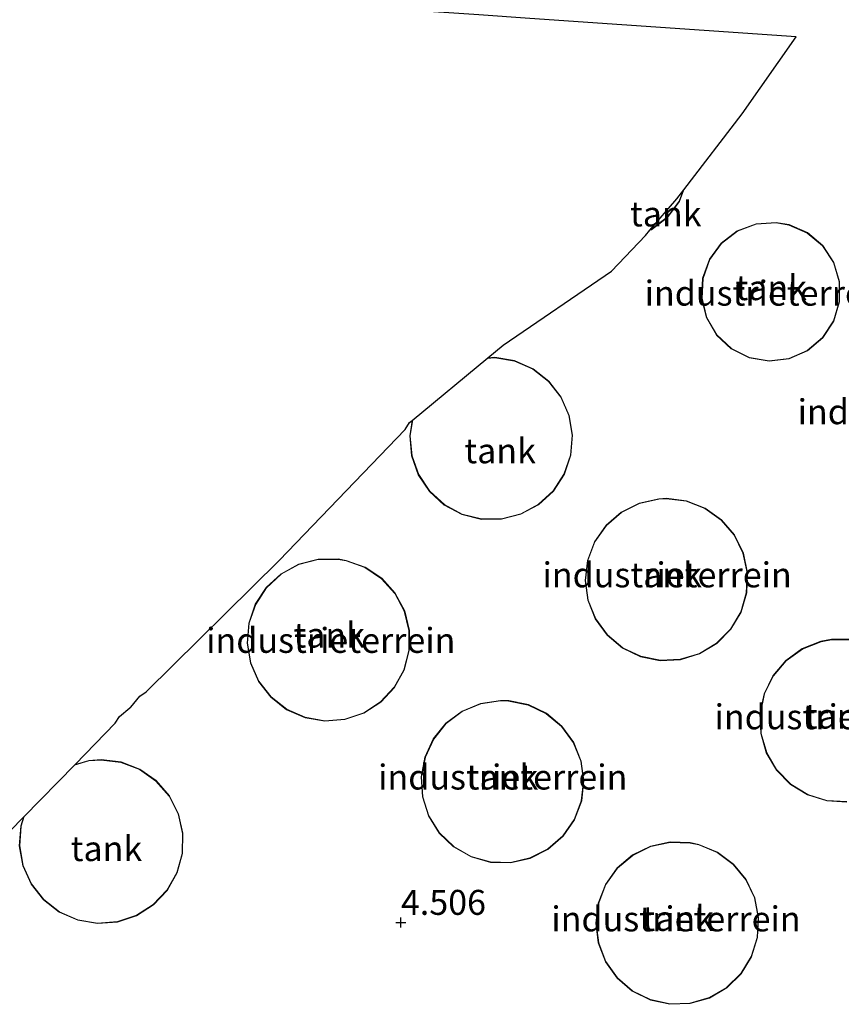
# Model space of a CAD drawing. Units: metres. Extents: x 40000 to 50010, y 368748 to 375000.
# Drawn here: x 41262 to 41344, y 374192 to 374290 of the extents above; entities that cross this region are included whole.
import ezdxf
from ezdxf.enums import TextEntityAlignment as Align

# ---------------------------------------------------------------- set-up
doc = ezdxf.new("R2010")
doc.units = ezdxf.units.M
doc.layers.get('0').update_dxf_attribs({"lineweight": 25})
doc.layers.add('B-ME-GW-HOOGTEPUNT-S-B1', color=10, linetype='Continuous')
doc.layers.add('B-ME-KG-KADASTRAAL-OPNAMEDTMGRENS-L-B1', color=10, linetype='Continuous')
for name, color, linetype, lineweight in [('B-ME-IE-GRONDWERKLIJN-GROND_INGERICHT-GV-B6', 253, 'Continuous', 18), ('B-ME-KG-KADASTRAAL-DAKRAND-L-B1', 13, 'Continuous', 18), ('B-ME-OG-BEBOUWING-GV-B6', 173, 'Continuous', 18)]:
    doc.layers.add(name, color=color, linetype=linetype, lineweight=lineweight)
doc.styles.add('NLCS-ISO', font='NLCS-ISO.TTF')

# ---------------------------------------------------------------- blocks, each defined once
blk = doc.blocks.new('hoogtepunt')
for p, q in [((-0.5, 0), (0.5, 0)), ((0, 0.5), (0, -0.5))]:
    blk.add_line(p, q)

msp = doc.modelspace()

# ---------------------------------------------------------------- linework, layer by layer
at = {"layer": 'B-ME-IE-GRONDWERKLIJN-GROND_INGERICHT-GV-B6'}
for points in [[(41260.867, 374209.1838, 4.9962), (41262.2002, 374210.5538, 5.01), (41261.919, 374209.69, 5.01), (41261.779, 374207.683, 5.01), (41262.131, 374205.702, 5.01), (41262.954, 374203.865, 5.01), (41264.198, 374202.284, 5.01), (41265.789, 374201.051, 5.01), (41267.632, 374200.243, 5.01), (41269.616, 374199.905, 5.01), (41271.622, 374200.06, 5.01), (41273.531, 374200.698, 5.01), (41275.227, 374201.78, 5.01), (41276.61, 374203.241, 5.01), (41277.597, 374204.995, 5.01), (41278.128, 374206.936, 5.01), (41278.173, 374208.948, 5.01), (41277.727, 374210.91, 5.01), (41276.818, 374212.705, 5.01), (41275.5, 374214.226, 5.01), (41273.852, 374215.381, 5.01), (41271.973, 374216.102, 5.01), (41269.977, 374216.344, 5.01), (41268.744, 374216.249, 5.01), (41267.3633, 374215.8596, 5.01), (41271.3715, 374219.9786, 4.9879), (41271.8179, 374220.6481, 4.9837), (41272.8611, 374221.5094, 4.9781), (41272.9115, 374221.5612, 4.9777), (41272.9272, 374221.5718, 4.9777), (41272.9558, 374221.6001, 4.9775), (41273.8548, 374222.6925, 4.9596), (41274.5007, 374223.1258, 4.9426), (41287.8228, 374236.2854, 4.7137), (41300.4228, 374249.4165, 4.8983), (41300.871, 374250.0887, 4.8939), (41301.1358, 374250.3083, 4.891), (41300.891, 374248.774, 4.891), (41301.071, 374246.77, 4.891), (41301.737, 374244.871, 4.891), (41302.847, 374243.193, 4.891), (41304.334, 374241.837, 4.891), (41306.109, 374240.888, 4.891), (41308.061, 374240.401, 4.891), (41310.074, 374240.408, 4.891), (41312.023, 374240.908, 4.891), (41313.791, 374241.869, 4.891), (41315.269, 374243.235, 4.891), (41316.368, 374244.92, 4.891), (41317.02, 374246.824, 4.891), (41317.186, 374248.829, 4.891), (41316.856, 374250.814, 4.891), (41316.05, 374252.658, 4.891), (41314.816, 374254.248, 4.891), (41313.231, 374255.487, 4.891), (41311.39, 374256.301, 4.891), (41309.406, 374256.639, 4.891), (41308.7024, 374256.5835, 4.891), (41310.2459, 374257.8636, 4.8563), (41321.0935, 374265.2748, 4.5904), (41324.4974, 374268.8408, 4.5195), (41324.9365, 374269.3569, 4.517), (41325.092, 374269.415, 4.517), (41326.7, 374270.628, 4.517), (41327.895, 374272.249, 4.517), (41328.3168, 374273.4177, 4.517), (41334.1637, 374281.0223, 4.5179), (41339.572, 374288.7277, 4.4984), (41312.9161, 374290.579, 4.688)], [(41333.085, 374257.475, 4.566), (41334.889, 374256.581, 4.566), (41336.873, 374256.24, 4.566), (41338.872, 374256.482, 4.566), (41340.718, 374257.287, 4.566), (41342.257, 374258.586, 4.566), (41343.36, 374260.271, 4.566), (41343.935, 374262.202, 4.566), (41343.934, 374264.217, 4.566), (41343.357, 374266.147, 4.566), (41342.252, 374267.831, 4.566), (41340.712, 374269.128, 4.566), (41338.866, 374269.929, 4.566), (41337.568, 374270.152, 4.566), (41335.561, 374270.011, 4.566), (41333.677, 374269.301, 4.566), (41332.074, 374268.081, 4.566), (41330.887, 374266.454, 4.566), (41330.216, 374264.555, 4.566), (41330.115, 374262.543, 4.566), (41330.594, 374260.586, 4.566), (41331.612, 374258.848, 4.566), (41333.085, 374257.475, 4.566)], [(41328.588, 374242.262, 4.818), (41326.593, 374242.509, 4.818), (41325.823, 374242.473, 4.818), (41323.861, 374242.037, 4.818), (41322.063, 374241.133, 4.818), (41320.542, 374239.816, 4.818), (41319.39, 374238.166, 4.818), (41318.677, 374236.284, 4.818), (41318.448, 374234.285, 4.818), (41318.715, 374232.29, 4.818), (41319.463, 374230.422, 4.818), (41320.645, 374228.794, 4.818), (41322.191, 374227.505, 4.818), (41324.005, 374226.634, 4.818), (41325.978, 374226.235, 4.818), (41327.988, 374226.33, 4.818), (41329.913, 374226.916, 4.818), (41331.636, 374227.955, 4.818), (41333.051, 374229.385, 4.818), (41334.073, 374231.118, 4.818), (41334.64, 374233.049, 4.818), (41334.715, 374235.06, 4.818), (41334.296, 374237.028, 4.818), (41333.407, 374238.834, 4.818), (41332.103, 374240.367, 4.818), (41330.463, 374241.533, 4.818), (41328.588, 374242.262, 4.818)], [(41297.985, 374222.074, 4.669), (41299.358, 374223.546, 4.669), (41300.328, 374225.309, 4.669), (41300.837, 374227.256, 4.669), (41300.854, 374229.268, 4.669), (41300.378, 374231.223, 4.669), (41299.438, 374233.003, 4.669), (41298.09, 374234.497, 4.669), (41296.418, 374235.617, 4.669), (41294.524, 374236.292, 4.669), (41293.719, 374236.43, 4.669), (41291.708, 374236.421, 4.669), (41289.759, 374235.919, 4.669), (41287.992, 374234.956, 4.669), (41286.515, 374233.589, 4.669), (41285.418, 374231.903, 4.669), (41284.766, 374229.999, 4.669), (41284.601, 374227.993, 4.669), (41284.932, 374226.008, 4.669), (41285.738, 374224.164, 4.669), (41286.972, 374222.574, 4.669), (41288.557, 374221.334, 4.669), (41290.397, 374220.521, 4.669), (41292.381, 374220.182, 4.669), (41294.387, 374220.339, 4.669), (41296.294, 374220.983, 4.669), (41297.985, 374222.074, 4.669)], [(41345.135, 374228.391, 4.802), (41343.124, 374228.392, 4.802), (41342.067, 374228.191, 4.802), (41340.197, 374227.452, 4.802), (41338.562, 374226.278, 4.802)], [(41338.562, 374226.278, 4.802), (41337.262, 374224.742, 4.802), (41336.376, 374222.935, 4.802), (41335.957, 374220.967, 4.802), (41336.03, 374218.956, 4.802), (41336.59, 374217.023, 4.802), (41337.605, 374215.285, 4.802), (41339.012, 374213.847, 4.802), (41340.727, 374212.795, 4.802), (41342.647, 374212.192, 4.802), (41344.656, 374212.075, 4.802)], [(41310.793, 374222.242, 4.514), (41309.963, 374222.263, 4.514), (41307.975, 374221.965, 4.514), (41306.118, 374221.189, 4.514), (41304.508, 374219.982, 4.514), (41303.242, 374218.418, 4.514), (41302.398, 374216.591, 4.514), (41302.026, 374214.614, 4.514), (41302.15, 374212.605, 4.514), (41302.762, 374210.688, 4.514), (41303.824, 374208.979, 4.514), (41305.273, 374207.582, 4.514), (41307.019, 374206.582, 4.514), (41308.957, 374206.039, 4.514), (41310.969, 374205.988, 4.514), (41312.932, 374206.43, 4.514), (41314.727, 374207.34, 4.514), (41316.245, 374208.661, 4.514), (41317.393, 374210.313, 4.514), (41318.102, 374212.196, 4.514), (41318.328, 374214.196, 4.514), (41318.058, 374216.19, 4.514), (41317.309, 374218.057, 4.514), (41316.124, 374219.685, 4.514), (41314.578, 374220.972, 4.514), (41312.764, 374221.843, 4.514), (41310.793, 374222.242, 4.514)], [(41323.19, 374206.78, 4.823), (41321.658, 374205.476, 4.823), (41320.491, 374203.837, 4.823), (41319.76, 374201.962, 4.823), (41319.51, 374199.965, 4.823), (41319.756, 374197.967, 4.823), (41320.482, 374196.091, 4.823), (41321.645, 374194.449, 4.823), (41323.175, 374193.141, 4.823), (41324.978, 374192.247, 4.823), (41326.945, 374191.82, 4.823), (41328.956, 374191.888, 4.823), (41330.89, 374192.445, 4.823), (41332.628, 374193.458, 4.823), (41334.067, 374194.866, 4.823), (41335.117, 374196.582, 4.823), (41335.716, 374198.504, 4.823), (41335.827, 374200.513, 4.823), (41335.444, 374202.489, 4.823), (41334.589, 374204.31, 4.823), (41333.314, 374205.868, 4.823), (41331.698, 374207.066, 4.823), (41329.839, 374207.833, 4.823), (41328.972, 374208.02, 4.823), (41326.963, 374208.092, 4.823), (41324.995, 374207.671, 4.823), (41323.19, 374206.78, 4.823)]]:
    msp.add_polyline3d(points, dxfattribs=at)
at = {"layer": 'B-ME-KG-KADASTRAAL-DAKRAND-L-B1'}
for points in [[(41325.0026, 374269.4346, 16.704), (41325.068, 374269.459, 16.702), (41326.664, 374270.664, 16.65), (41327.851, 374272.273, 16.608), (41328.2176, 374273.2887, 16.5923)], [(41337.565, 374270.101, 16.88), (41335.572, 374269.962, 16.952), (41333.701, 374269.257, 17.018), (41332.11, 374268.046, 17.072), (41330.932, 374266.43, 17.11), (41330.265, 374264.545, 17.129), (41330.165, 374262.547, 17.126), (41330.641, 374260.605, 17.103), (41331.652, 374258.88, 17.061), (41333.114, 374257.516, 17.004), (41334.905, 374256.629, 16.936), (41336.875, 374256.291, 16.863), (41338.859, 374256.531, 16.792), (41340.692, 374257.33, 16.728), (41342.219, 374258.619, 16.676), (41343.314, 374260.293, 16.642), (41343.885, 374262.209, 16.627), (41343.884, 374264.209, 16.633), (41343.311, 374266.125, 16.659), (41342.214, 374267.797, 16.704), (41340.685, 374269.085, 16.764), (41338.852, 374269.881, 16.833), (41337.565, 374270.101, 16.88)], [(41301.1939, 374250.3565, 16.9999), (41300.942, 374248.772, 17.028), (41301.12, 374246.781, 17.061), (41301.782, 374244.893, 17.09), (41302.885, 374243.225, 17.113), (41304.364, 374241.879, 17.13), (41306.127, 374240.935, 17.138), (41308.068, 374240.451, 17.138), (41310.067, 374240.458, 17.129), (41312.005, 374240.955, 17.112), (41313.762, 374241.91, 17.088), (41315.231, 374243.267, 17.058), (41316.323, 374244.942, 17.025), (41316.971, 374246.834, 16.99), (41317.136, 374248.827, 16.956), (41316.808, 374250.8, 16.924), (41316.006, 374252.632, 16.896), (41314.78, 374254.212, 16.875), (41313.205, 374255.444, 16.861), (41311.376, 374256.252, 16.855), (41309.404, 374256.588, 16.858), (41308.6348, 374256.5274, 16.8626)], [(41326.591, 374242.459, 16.785), (41325.83, 374242.423, 16.795), (41323.877, 374241.99, 16.825), (41322.091, 374241.091, 16.857), (41320.579, 374239.782, 16.891), (41319.434, 374238.142, 16.923), (41318.726, 374236.272, 16.952), (41318.498, 374234.285, 16.977), (41318.764, 374232.303, 16.995), (41319.507, 374230.446, 17.005), (41320.682, 374228.828, 17.008), (41322.218, 374227.547, 17.002), (41324.021, 374226.682, 16.989), (41325.981, 374226.285, 16.968), (41327.979, 374226.38, 16.942), (41329.892, 374226.962, 16.911), (41331.605, 374227.995, 16.878), (41333.011, 374229.416, 16.845), (41334.027, 374231.138, 16.813), (41334.59, 374233.057, 16.785), (41334.665, 374235.056, 16.763), (41334.249, 374237.012, 16.747), (41333.365, 374238.806, 16.739), (41332.069, 374240.33, 16.739), (41330.44, 374241.489, 16.747), (41328.575, 374242.213, 16.763), (41326.591, 374242.459, 16.785)], [(41293.715, 374236.38, 17.015), (41291.715, 374236.371, 17.014), (41289.778, 374235.872, 17.011), (41288.022, 374234.915, 17.005), (41286.554, 374233.557, 16.997), (41285.463, 374231.881, 16.987), (41284.816, 374229.988, 16.975), (41284.651, 374227.995, 16.964), (41284.98, 374226.022, 16.952), (41285.781, 374224.19, 16.941), (41287.007, 374222.61, 16.932), (41288.583, 374221.378, 16.924), (41290.412, 374220.569, 16.92), (41292.383, 374220.232, 16.918), (41294.377, 374220.389, 16.919), (41296.272, 374221.029, 16.923), (41297.953, 374222.113, 16.93), (41299.317, 374223.576, 16.939), (41300.281, 374225.328, 16.949), (41300.787, 374227.263, 16.961), (41300.804, 374229.262, 16.973), (41300.331, 374231.206, 16.984), (41299.396, 374232.974, 16.995), (41298.057, 374234.459, 17.003), (41296.395, 374235.572, 17.01), (41294.512, 374236.244, 17.014), (41293.715, 374236.38, 17.015)], [(41343.129, 374228.342, 16.894), (41342.081, 374228.143, 16.897), (41340.221, 374227.407, 16.905), (41338.596, 374226.241, 16.916), (41337.305, 374224.714, 16.929), (41336.424, 374222.919, 16.944), (41336.007, 374220.963, 16.959), (41336.08, 374218.964, 16.974), (41336.637, 374217.043, 16.988), (41337.645, 374215.316, 17), (41339.043, 374213.886, 17.009), (41340.748, 374212.84, 17.014), (41342.656, 374212.241, 17.016), (41344.653, 374212.125, 17.015)], [(41345.129, 374228.341, 16.891), (41343.129, 374228.342, 16.894)], [(41309.966, 374222.213, 16.843), (41307.988, 374221.917, 16.857), (41306.143, 374221.146, 16.876), (41304.543, 374219.946, 16.898), (41303.285, 374218.391, 16.922), (41302.446, 374216.576, 16.947), (41302.077, 374214.611, 16.97), (41302.2, 374212.615, 16.992), (41302.808, 374210.709, 17.009), (41303.864, 374209.011, 17.022), (41305.303, 374207.622, 17.029), (41307.038, 374206.628, 17.03), (41308.964, 374206.089, 17.025), (41310.964, 374206.038, 17.015), (41312.915, 374206.478, 16.999), (41314.699, 374207.381, 16.979), (41316.207, 374208.694, 16.956), (41317.349, 374210.337, 16.932), (41318.053, 374212.208, 16.907), (41318.278, 374214.195, 16.884), (41318.01, 374216.177, 16.864), (41317.265, 374218.033, 16.848), (41316.088, 374219.65, 16.837), (41314.551, 374220.93, 16.831), (41312.748, 374221.795, 16.832), (41310.787, 374222.192, 16.839), (41309.966, 374222.213, 16.843)], [(41262.2781, 374210.6339, 16.8135), (41261.968, 374209.681, 16.812), (41261.83, 374207.686, 16.812), (41262.179, 374205.716, 16.815), (41262.997, 374203.891, 16.821), (41264.234, 374202.319, 16.831), (41265.815, 374201.095, 16.842), (41267.646, 374200.291, 16.855), (41269.618, 374199.956, 16.869), (41271.612, 374200.11, 16.882), (41273.509, 374200.743, 16.895), (41275.195, 374201.818, 16.906), (41276.57, 374203.271, 16.914), (41277.551, 374205.014, 16.92), (41278.079, 374206.943, 16.923), (41278.122, 374208.943, 16.922), (41277.679, 374210.893, 16.918), (41276.776, 374212.677, 16.911), (41275.466, 374214.189, 16.901), (41273.828, 374215.337, 16.89), (41271.961, 374216.053, 16.877), (41269.976, 374216.294, 16.863), (41268.752, 374216.199, 16.855), (41267.2938, 374215.7882, 16.8451)], [(41326.967, 374208.042, 16.934), (41325.012, 374207.623, 16.935), (41323.218, 374206.738, 16.934), (41321.695, 374205.442, 16.933), (41320.535, 374203.813, 16.929), (41319.809, 374201.949, 16.925), (41319.56, 374199.965, 16.92), (41319.804, 374197.98, 16.914), (41320.527, 374196.115, 16.908), (41321.683, 374194.483, 16.902), (41323.203, 374193.183, 16.897), (41324.995, 374192.294, 16.892), (41326.949, 374191.871, 16.889), (41328.948, 374191.938, 16.886), (41330.87, 374192.492, 16.886), (41332.598, 374193.499, 16.887), (41334.027, 374194.897, 16.889), (41335.071, 374196.603, 16.892), (41335.667, 374198.513, 16.897), (41335.777, 374200.51, 16.902), (41335.396, 374202.473, 16.908), (41334.546, 374204.283, 16.914), (41333.279, 374205.831, 16.92), (41331.673, 374207.022, 16.925), (41329.824, 374207.785, 16.929), (41328.966, 374207.971, 16.931), (41326.967, 374208.042, 16.934)]]:
    msp.add_polyline3d(points, dxfattribs=at)
at = {"layer": 'B-ME-KG-KADASTRAAL-OPNAMEDTMGRENS-L-B1'}
for p, q in [((41301.1358, 374250.3083, 4.891), (41308.7024, 374256.5835, 4.891)), ((41262.2002, 374210.5538, 5.01), (41267.3633, 374215.8596, 5.01))]:
    msp.add_line(p, q, dxfattribs=at)
for points in [[(41328.3168, 374273.4177, 4.517), (41334.1637, 374281.0223, 4.5179), (41339.572, 374288.7277, 4.4984), (41312.9161, 374290.579, 4.688), (41307.7863, 374290.9353, 4.688), (41300.2671, 374291.4459, 4.688)], [(41308.7024, 374256.5835, 4.891), (41310.2459, 374257.8636, 4.8563), (41321.0935, 374265.2748, 4.5904), (41324.4974, 374268.8408, 4.5195), (41324.9365, 374269.3569, 4.517), (41327.6168, 374272.5072, 4.517), (41328.3168, 374273.4177, 4.517)], [(41267.3633, 374215.8596, 5.01), (41271.3715, 374219.9786, 4.9879), (41271.8179, 374220.6481, 4.9837), (41272.8611, 374221.5094, 4.9781), (41272.9115, 374221.5612, 4.9777), (41272.9272, 374221.5718, 4.9777), (41272.9558, 374221.6001, 4.9775), (41273.8548, 374222.6925, 4.9596), (41274.5007, 374223.1258, 4.9426), (41287.8228, 374236.2854, 4.7137), (41300.4228, 374249.4165, 4.8983), (41300.871, 374250.0887, 4.8939), (41301.1358, 374250.3083, 4.891)], [(41260.867, 374209.1838, 4.9962), (41262.2002, 374210.5538, 5.01)]]:
    msp.add_polyline3d(points, dxfattribs=at)
at = {"layer": 'B-ME-OG-BEBOUWING-GV-B6'}
for points in [[(41325.092, 374269.415, 4.517), (41324.9365, 374269.3569, 4.517), (41327.6168, 374272.5072, 4.517), (41328.3168, 374273.4177, 4.517), (41327.895, 374272.249, 4.517), (41326.7, 374270.628, 4.517), (41325.092, 374269.415, 4.517)], [(41337.568, 374270.152, 4.566), (41338.866, 374269.929, 4.566), (41340.712, 374269.128, 4.566), (41342.252, 374267.831, 4.566), (41343.357, 374266.147, 4.566), (41343.934, 374264.217, 4.566), (41343.935, 374262.202, 4.566), (41343.36, 374260.271, 4.566), (41342.257, 374258.586, 4.566), (41340.718, 374257.287, 4.566), (41338.872, 374256.482, 4.566), (41336.873, 374256.24, 4.566), (41334.889, 374256.581, 4.566), (41333.085, 374257.475, 4.566), (41331.612, 374258.848, 4.566), (41330.594, 374260.586, 4.566), (41330.115, 374262.543, 4.566), (41330.216, 374264.555, 4.566), (41330.887, 374266.454, 4.566), (41332.074, 374268.081, 4.566), (41333.677, 374269.301, 4.566), (41335.561, 374270.011, 4.566), (41337.568, 374270.152, 4.566)], [(41310.074, 374240.408, 4.891), (41308.061, 374240.401, 4.891), (41306.109, 374240.888, 4.891), (41304.334, 374241.837, 4.891), (41302.847, 374243.193, 4.891), (41301.737, 374244.871, 4.891), (41301.071, 374246.77, 4.891), (41300.891, 374248.774, 4.891), (41301.1358, 374250.3083, 4.891), (41308.7024, 374256.5835, 4.891), (41309.406, 374256.639, 4.891), (41311.39, 374256.301, 4.891), (41313.231, 374255.487, 4.891), (41314.816, 374254.248, 4.891), (41316.05, 374252.658, 4.891), (41316.856, 374250.814, 4.891), (41317.186, 374248.829, 4.891), (41317.02, 374246.824, 4.891), (41316.368, 374244.92, 4.891), (41315.269, 374243.235, 4.891), (41313.791, 374241.869, 4.891), (41312.023, 374240.908, 4.891), (41310.074, 374240.408, 4.891)], [(41325.823, 374242.473, 4.818), (41326.593, 374242.509, 4.818), (41328.588, 374242.262, 4.818), (41330.463, 374241.533, 4.818), (41332.103, 374240.367, 4.818), (41333.407, 374238.834, 4.818), (41334.296, 374237.028, 4.818), (41334.715, 374235.06, 4.818), (41334.64, 374233.049, 4.818), (41334.073, 374231.118, 4.818), (41333.051, 374229.385, 4.818), (41331.636, 374227.955, 4.818), (41329.913, 374226.916, 4.818), (41327.988, 374226.33, 4.818), (41325.978, 374226.235, 4.818), (41324.005, 374226.634, 4.818), (41322.191, 374227.505, 4.818), (41320.645, 374228.794, 4.818), (41319.463, 374230.422, 4.818), (41318.715, 374232.29, 4.818), (41318.448, 374234.285, 4.818), (41318.677, 374236.284, 4.818), (41319.39, 374238.166, 4.818), (41320.542, 374239.816, 4.818), (41322.063, 374241.133, 4.818), (41323.861, 374242.037, 4.818), (41325.823, 374242.473, 4.818)], [(41293.719, 374236.43, 4.669), (41294.524, 374236.292, 4.669), (41296.418, 374235.617, 4.669), (41298.09, 374234.497, 4.669), (41299.438, 374233.003, 4.669), (41300.378, 374231.223, 4.669), (41300.854, 374229.268, 4.669), (41300.837, 374227.256, 4.669), (41300.328, 374225.309, 4.669), (41299.358, 374223.546, 4.669), (41297.985, 374222.074, 4.669), (41296.294, 374220.983, 4.669), (41294.387, 374220.339, 4.669), (41292.381, 374220.182, 4.669), (41290.397, 374220.521, 4.669), (41288.557, 374221.334, 4.669), (41286.972, 374222.574, 4.669), (41285.738, 374224.164, 4.669), (41284.932, 374226.008, 4.669), (41284.601, 374227.993, 4.669), (41284.766, 374229.999, 4.669), (41285.418, 374231.903, 4.669), (41286.515, 374233.589, 4.669), (41287.992, 374234.956, 4.669), (41289.759, 374235.919, 4.669), (41291.708, 374236.421, 4.669), (41293.719, 374236.43, 4.669)], [(41344.656, 374212.075, 4.802), (41342.647, 374212.192, 4.802), (41340.727, 374212.795, 4.802), (41339.012, 374213.847, 4.802), (41337.605, 374215.285, 4.802), (41336.59, 374217.023, 4.802), (41336.03, 374218.956, 4.802), (41335.957, 374220.967, 4.802), (41336.376, 374222.935, 4.802), (41337.262, 374224.742, 4.802), (41338.562, 374226.278, 4.802), (41340.197, 374227.452, 4.802), (41342.067, 374228.191, 4.802)], [(41342.067, 374228.191, 4.802), (41343.124, 374228.392, 4.802), (41345.135, 374228.391, 4.802)], [(41309.963, 374222.263, 4.514), (41310.793, 374222.242, 4.514), (41312.764, 374221.843, 4.514), (41314.578, 374220.972, 4.514), (41316.124, 374219.685, 4.514), (41317.309, 374218.057, 4.514), (41318.058, 374216.19, 4.514), (41318.328, 374214.196, 4.514), (41318.102, 374212.196, 4.514), (41317.393, 374210.313, 4.514), (41316.245, 374208.661, 4.514), (41314.727, 374207.34, 4.514), (41312.932, 374206.43, 4.514), (41310.969, 374205.988, 4.514), (41308.957, 374206.039, 4.514), (41307.019, 374206.582, 4.514), (41305.273, 374207.582, 4.514), (41303.824, 374208.979, 4.514), (41302.762, 374210.688, 4.514), (41302.15, 374212.605, 4.514), (41302.026, 374214.614, 4.514), (41302.398, 374216.591, 4.514), (41303.242, 374218.418, 4.514), (41304.508, 374219.982, 4.514), (41306.118, 374221.189, 4.514), (41307.975, 374221.965, 4.514), (41309.963, 374222.263, 4.514)], [(41271.622, 374200.06, 5.01), (41269.616, 374199.905, 5.01), (41267.632, 374200.243, 5.01), (41265.789, 374201.051, 5.01), (41264.198, 374202.284, 5.01), (41262.954, 374203.865, 5.01), (41262.131, 374205.702, 5.01), (41261.779, 374207.683, 5.01), (41261.919, 374209.69, 5.01), (41262.2002, 374210.5538, 5.01), (41267.3633, 374215.8596, 5.01), (41268.744, 374216.249, 5.01), (41269.977, 374216.344, 5.01), (41271.973, 374216.102, 5.01), (41273.852, 374215.381, 5.01), (41275.5, 374214.226, 5.01), (41276.818, 374212.705, 5.01), (41277.727, 374210.91, 5.01), (41278.173, 374208.948, 5.01), (41278.128, 374206.936, 5.01), (41277.597, 374204.995, 5.01), (41276.61, 374203.241, 5.01), (41275.227, 374201.78, 5.01), (41273.531, 374200.698, 5.01), (41271.622, 374200.06, 5.01)], [(41328.972, 374208.02, 4.823), (41329.839, 374207.833, 4.823), (41331.698, 374207.066, 4.823), (41333.314, 374205.868, 4.823), (41334.589, 374204.31, 4.823), (41335.444, 374202.489, 4.823), (41335.827, 374200.513, 4.823), (41335.716, 374198.504, 4.823), (41335.117, 374196.582, 4.823), (41334.067, 374194.866, 4.823), (41332.628, 374193.458, 4.823), (41330.89, 374192.445, 4.823), (41328.956, 374191.888, 4.823), (41326.945, 374191.82, 4.823), (41324.978, 374192.247, 4.823), (41323.175, 374193.141, 4.823), (41321.645, 374194.449, 4.823), (41320.482, 374196.091, 4.823), (41319.756, 374197.967, 4.823), (41319.51, 374199.965, 4.823), (41319.76, 374201.962, 4.823), (41320.491, 374203.837, 4.823), (41321.658, 374205.476, 4.823), (41323.19, 374206.78, 4.823), (41324.995, 374207.671, 4.823), (41326.963, 374208.092, 4.823), (41328.972, 374208.02, 4.823)]]:
    msp.add_polyline3d(points, dxfattribs=at)

# ---------------------------------------------------------------- block references
at = {"layer": 'B-ME-GW-HOOGTEPUNT-S-B1', "rotation": 90}
msp.add_blockref('hoogtepunt', (41300, 374200, 4.506), dxfattribs=at)
msp.add_blockref('hoogtepunt', (41300, 374200, 4.506), dxfattribs=at)

# ---------------------------------------------------------------- texts
at = {"layer": 'B-ME-GW-HOOGTEPUNT-S-B1', "ltscale": 0.2, "style": 'NLCS-ISO'}
msp.add_text('4.506', height=2.5, dxfattribs=at).set_placement((41300, 374200, 4.506), align=Align.BOTTOM_LEFT)
msp.add_text('4.506', height=2.5, dxfattribs=at).set_placement((41300, 374200, 4.506), align=Align.BOTTOM_LEFT)
at = {"layer": 'B-ME-IE-GRONDWERKLIJN-GROND_INGERICHT-GV-B6', "ltscale": 0.2, "style": 'NLCS-ISO'}
for p in [(41336.8913, 374263.0601), (41352.2067, 374251.1835), (41326.6613, 374234.8401), (41292.9752, 374228.2768), (41343.8916, 374220.6183), (41310.1974, 374214.5871), (41327.548, 374200.3748)]:
    msp.add_text('industrieterrein', height=2.5, dxfattribs=at).set_placement(p, align=Align.MIDDLE_CENTER)
at = {"layer": 'B-ME-OG-BEBOUWING-GV-B6', "ltscale": 0.2, "style": 'NLCS-ISO'}
for p in [(41326.5213, 374270.9984), (41337.0862, 374263.6113), (41309.9323, 374247.2684), (41326.5589, 374234.8479), (41292.8172, 374228.8085), (41344.0214, 374220.6892), (41310.1667, 374214.5879), (41270.5073, 374207.4189), (41327.7621, 374200.4207)]:
    msp.add_text('tank', height=2.5, dxfattribs=at).set_placement(p, align=Align.MIDDLE_CENTER)

doc.saveas('drawing.dxf')
